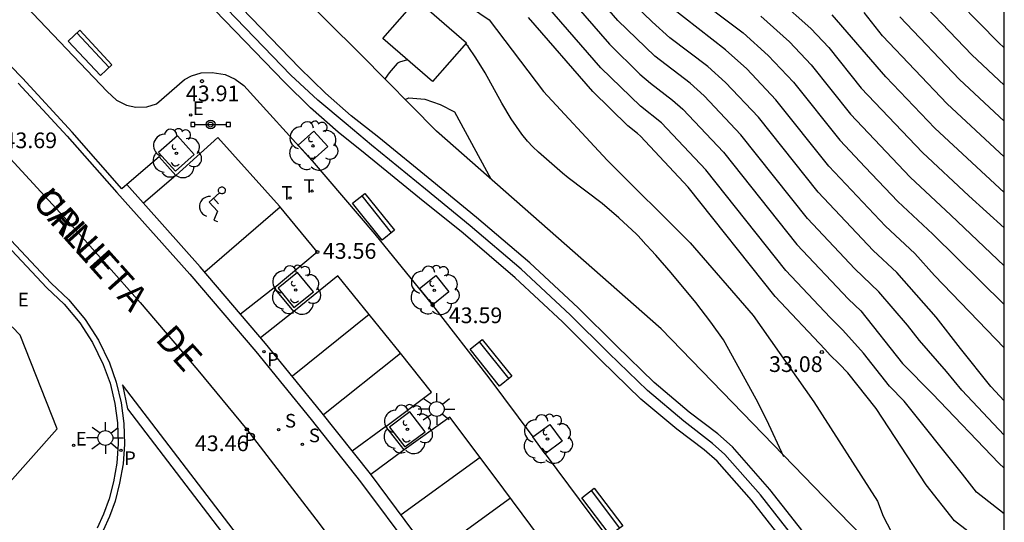
# Model space of a CAD drawing. Units: metres. Extents: x 579594 to 579946, y 4795540 to 4795790.
# Drawn here: x 579897 to 579944, y 4795634 to 4795658 of the extents above; entities that cross this region are included whole.
import ezdxf

# ---------------------------------------------------------------- set-up
doc = ezdxf.new("R2010")
doc.units = ezdxf.units.M
for name, color, linetype in [('010106', 9, 'Continuous'), ('020104', 34, 'Continuous'), ('020204', 9, 'Continuous'), ('020308', 9, 'Continuous'), ('060108', 9, 'Continuous'), ('060113', 4, 'Continuous'), ('060144', 9, 'Continuous'), ('060145', 9, 'Continuous'), ('070105', 6, 'Continuous'), ('070108', 9, 'VALLA'), ('080306', 9, 'Continuous'), ('080312', 8, 'Continuous'), ('090202', 1, 'Continuous'), ('090208', 9, 'Continuous'), ('100101', 9, 'Continuous'), ('100202', 3, 'Continuous'), ('210203', 4, 'Continuous'), ('210204', 9, 'Continuous'), ('210205', 4, 'Continuous'), ('210303', 4, 'Continuous'), ('210304', 9, 'Continuous'), ('210305', 4, 'Continuous'), ('220207', 9, 'Continuous'), ('220307', 9, 'Continuous'), ('240101', 9, 'Continuous'), ('240205', 1, 'Continuous'), ('240305', 1, 'Continuous'), ('250206', 9, 'Continuous'), ('260101', 9, 'Continuous')]:
    doc.layers.add(name, color=color, linetype=linetype)
doc.layers.add('020105', color=24, linetype='Continuous', lineweight=30)
doc.styles.add('ARIAL', font='ARIAL.TTF', dxfattribs={"height": 1})
doc.styles.add('ARIALI', font='ARIALI.TTF', dxfattribs={"height": 1})
doc.styles.add('ROMANS', font='romans__.ttf', dxfattribs={"height": 1})
doc.linetypes.add('VALLA', pattern='A,1,[200,DONOSTI.shx,S=0.1,R=0,X=0,Y=0],1', length=2)

# ---------------------------------------------------------------- blocks, each defined once
blk = doc.blocks.new('FAROLA')
for p, q in [((-0.63, 0.51), (-0.255, 0.245)), ((0, 0.355), (0, 0.755)), ((0.605, 0.49), (0.276, 0.223)), ((-0.355, 0), (-0.895, 0)), ((0.355, 0), (0.855, 0)), ((-0.65, -0.52), (-0.255, -0.24)), ((0, -0.355), (0, -0.755)), ((0.585, -0.52), (0.256, -0.246))]:
    blk.add_line(p, q)
blk.add_circle((0, 0), 0.355)
blk = doc.blocks.new('RETEL')
blk.add_circle((0, 0), 0.055)
blk = doc.blocks.new('REGALU')
blk.add_circle((0, 0), 0.055)
blk = doc.blocks.new('PLUVI3')
blk.add_circle((0, 0), 0.055)
blk = doc.blocks.new('SANEA')
blk.add_circle((0, 0), 0.055)
blk = doc.blocks.new('PLUVI2')
blk.add_circle((0, 0), 0.055)
blk = doc.blocks.new('ARBOL')
blk.add_circle((0, 0), 0.0587)
for centre, radius, start, end in [((-0.28, 0.855), 0.3, 359.2878, 173.6078), ((0.097, 0.97), 0.21, 23.1565, 160.4665), ((0.438, 0.881), 0.24, 301.578, 139.328), ((-0.564, 0.381), 0.532, 92.28, 254.58), ((0.656, 0.288), 0.443, 319.8556, 114.7656), ((-0.091, 0.321), 0.12, 119.14, 310.56), ((0.819, -0.249), 0.383, 235.5275, 62.0275), ((-0.556, -0.339), 0.555, 142.64, 266.54), ((-0.039, -0.384), 0.21, 189.64, 323.88), ((-0.301, -0.676), 0.45, 213.78, 295.32), ((0.299, -0.624), 0.532, 224.67, 0.24)]:
    blk.add_arc(centre, radius, start, end)
blk = doc.blocks.new('PANINF')
for p, q in [((-0.749, 0), (0, 0)), ((0, 0), (0.749, 0))]:
    blk.add_line(p, q)
for points in [[(-0.749, -0.099), (-0.749, 0.099), (-0.947, 0.099), (-0.947, -0.099)], [(0.947, -0.099), (0.947, 0.099), (0.749, 0.099), (0.749, -0.099)]]:
    blk.add_lwpolyline(points, close=True)
for radius in [0.21, 0.12]:
    blk.add_circle((0, 0), radius)
blk = doc.blocks.new('COTAPU')
blk.add_circle((0, 0), 0.075)
blk = doc.blocks.new('BANCO')
blk.add_line((1.125, 0.1875), (-1.125, 0.1875))
blk.add_lwpolyline([(1.125, 0.75), (1.125, 0), (-1.125, 0), (-1.125, 0.75)], close=True)

msp = doc.modelspace()

# ---------------------------------------------------------------- linework, layer by layer
at = {"layer": '010106', "flags": 128}
msp.add_lwpolyline([(579594.261, 4795540.246), (579944.251, 4795540.239), (579944.257, 4795790.232), (579594.267, 4795790.239)], close=True, dxfattribs=at)
msp.add_lwpolyline([(579594.261, 4795540.246), (579944.251, 4795540.239), (579944.257, 4795790.232), (579594.267, 4795790.239)], close=True, dxfattribs=at)
at = {"layer": '020104', "flags": 128}
for points, elevation in [([(579896.246, 4795678.246), (579898.446, 4795675.986), (579900.896, 4795672.926), (579905.355, 4795668.416), (579912.065, 4795662.666), (579917.855, 4795659.676), (579919.685, 4795658.416), (579922.275, 4795654.996), (579925.304, 4795651.726), (579929.264, 4795647.786), (579932.284, 4795644.306), (579935.174, 4795640.186), (579938.214, 4795635.456), (579938.484, 4795634.736), (579938.864, 4795634.006)], 33.5), ([(579944.254, 4795638.606), (579942.224, 4795640.746), (579941.504, 4795641.646), (579940.204, 4795643.126), (579939.634, 4795643.846), (579938.264, 4795645.446), (579937.134, 4795646.536), (579934.864, 4795648.946), (579931.694, 4795652.936), (579929.944, 4795654.796), (579929.274, 4795655.396), (579927.584, 4795656.696), (579925.815, 4795658.396), (579923.355, 4795661.246)], 31.5), ([(579922.755, 4795660.346), (579925.415, 4795657.266), (579926.874, 4795655.836), (579927.374, 4795655.396), (579928.434, 4795654.596), (579928.924, 4795654.156), (579930.854, 4795652.106), (579934.354, 4795647.706), (579936.824, 4795645.086), (579937.414, 4795644.536), (579939.404, 4795642.026), (579940.834, 4795640.566), (579943.994, 4795637.266), (579944.254, 4795637.026)], 32), ([(579944.254, 4795655.306), (579942.714, 4795656.746), (579939.474, 4795660.145)], 27), ([(579944.254, 4795657.085), (579943.984, 4795657.345), (579941.204, 4795660.195)], 26.5), ([(579944.254, 4795640.246), (579943.614, 4795640.926), (579942.174, 4795642.736), (579941.004, 4795644.236), (579939.124, 4795646.366), (579938.004, 4795647.416), (579935.374, 4795650.196), (579932.534, 4795653.776), (579930.964, 4795655.436), (579930.114, 4795656.196), (579928.304, 4795657.566), (579927.455, 4795658.326), (579926.215, 4795659.536)], 31), ([(579933.484, 4795659.396), (579935.034, 4795658.016), (579935.884, 4795657.106), (579937.424, 4795655.166), (579940.354, 4795652.086), (579942.564, 4795650.026), (579944.254, 4795648.496)], 29), ([(579944.254, 4795642.766), (579940.924, 4795646.216), (579939.984, 4795647.276), (579938.594, 4795648.576), (579935.884, 4795651.436), (579933.364, 4795654.606), (579931.974, 4795656.076), (579930.954, 4795656.996), (579928.344, 4795659.026)], 30.5), ([(579943.294, 4795633.416), (579941.884, 4795634.506), (579940.534, 4795636.226), (579938.144, 4795639.866), (579936.794, 4795641.576), (579936.384, 4795642.006), (579935.944, 4795642.416), (579935.694, 4795642.706), (579933.324, 4795645.216), (579929.174, 4795650.436), (579926.894, 4795652.866), (579926.754, 4795652.996), (579926.294, 4795653.356), (579924.625, 4795654.996), (579921.555, 4795658.536)], 33), ([(579932.644, 4795658.596), (579934.014, 4795657.366), (579935.044, 4795656.276), (579936.914, 4795653.916), (579939.764, 4795650.916), (579941.704, 4795649.106), (579944.254, 4795646.676)], 29.5), ([(579944.254, 4795650.186), (579940.944, 4795653.246), (579938.604, 4795655.696), (579936.044, 4795658.656)], 28.5), ([(579944.254, 4795651.886), (579941.534, 4795654.416), (579938.454, 4795657.656), (579937.564, 4795658.776)], 28), ([(579933.734, 4795637.566), (579932.934, 4795639.316), (579932.424, 4795640.326), (579930.864, 4795643.146), (579930.264, 4795643.996), (579929.534, 4795644.926), (579928.364, 4795646.346), (579927.634, 4795647.196), (579926.984, 4795647.886), (579926.994, 4795647.896), (579926.704, 4795648.186), (579925.874, 4795648.966), (579925.074, 4795649.656), (579923.454, 4795650.876), (579923.174, 4795651.106), (579922.035, 4795652.106), (579921.765, 4795652.356), (579921.505, 4795652.626), (579921.235, 4795652.966), (579920.735, 4795653.696), (579920.285, 4795654.446), (579919.485, 4795655.886), (579919.045, 4795656.616), (579918.675, 4795657.156), (579918.685, 4795657.166), (579918.605, 4795657.236), (579918.535, 4795657.256)], 34), ([(579915.785, 4795656.506), (579915.405, 4795656.396), (579915.315, 4795656.356), (579915.305, 4795656.336), (579915.295, 4795656.346), (579914.915, 4795655.896), (579914.725, 4795655.626)], 34), ([(579915.675, 4795654.626), (579915.845, 4795654.696), (579916.615, 4795654.636), (579917.345, 4795654.386), (579918.025, 4795654.026), (579919.765, 4795650.826)], 34.5)]:
    msp.add_lwpolyline(points, dxfattribs=dict(at, elevation=elevation))
at = {"layer": '020105', "flags": 128}
for points, elevation in [([(579944.254, 4795634.846), (579942.934, 4795635.886), (579942.264, 4795636.746), (579939.484, 4795640.216), (579938.774, 4795640.946), (579937.534, 4795642.516), (579936.554, 4795643.616), (579935.944, 4795644.216), (579933.834, 4795646.456), (579930.014, 4795651.266), (579927.904, 4795653.506), (579926.904, 4795654.306), (579925.015, 4795656.126), (579922.155, 4795659.436), (579920.585, 4795660.966), (579918.025, 4795662.996), (579912.585, 4795666.616), (579909.815, 4795668.826), (579909.135, 4795669.466), (579905.155, 4795672.586), (579902.556, 4795674.876), (579899.086, 4795678.356), (579895.836, 4795682.026)], 32.5), ([(579929.234, 4795659.736), (579931.804, 4795657.796), (579932.994, 4795656.726), (579934.204, 4795655.446), (579936.404, 4795652.676), (579937.614, 4795651.396), (579939.184, 4795649.746), (579940.844, 4795648.196), (579944.254, 4795644.836)], 30), ([(579944.254, 4795653.586), (579942.124, 4795655.576), (579939.274, 4795658.566)], 27.5)]:
    msp.add_lwpolyline(points, dxfattribs=dict(at, elevation=elevation))
at = {"layer": '060108'}
for points in [[(579902.395, 4795650.557, 43.639), (579902.165, 4795650.357, 43.609), (579899.785, 4795653.067, 43.649), (579897.415, 4795655.637, 43.689), (579894.495, 4795658.636, 43.689), (579891.126, 4795661.906, 43.679), (579888.026, 4795664.826, 43.739), (579884.686, 4795667.856, 43.559), (579884.876, 4795668.066, 43.579)], [(579922.124, 4795633.667, 43.099), (579919.924, 4795636.647, 43.189), (579917.804, 4795639.457, 43.309), (579915.624, 4795637.897, 43.259), (579914.754, 4795639.017, 43.279), (579916.934, 4795640.647, 43.349), (579915.445, 4795642.517, 43.409), (579912.465, 4795646.206, 43.519), (579910.365, 4795644.497, 43.459), (579909.425, 4795645.637, 43.539), (579911.485, 4795647.346, 43.559), (579909.675, 4795649.536, 43.609), (579906.745, 4795652.806, 43.689), (579904.735, 4795650.996, 43.649), (579903.945, 4795651.876, 43.669), (579902.395, 4795650.557, 43.639)], [(579893.535, 4795650.997, 43.639), (579898.575, 4795645.637, 43.599), (579899.415, 4795644.847, 43.599), (579900.155, 4795643.967, 43.589), (579900.765, 4795643.017, 43.589), (579901.275, 4795641.967, 43.579), (579901.595, 4795641.077, 43.579), (579901.825, 4795640.117, 43.569), (579901.955, 4795639.187, 43.569), (579901.985, 4795638.187, 43.559), (579901.915, 4795637.257, 43.569), (579901.765, 4795636.367, 43.579), (579901.555, 4795635.567, 43.599), (579901.285, 4795634.827, 43.609), (579900.985, 4795634.167, 43.619)]]:
    msp.add_polyline3d(points, dxfattribs=at)
at = {"layer": '060113'}
for points in [[(579897.215, 4795655.407, 43.719), (579899.555, 4795652.877, 43.679), (579901.925, 4795650.177, 43.639), (579905.405, 4795646.277, 43.549), (579908.555, 4795642.587, 43.449), (579911.195, 4795639.347, 43.349), (579913.544, 4795636.367, 43.239), (579916.034, 4795633.037, 43.129)], [(579893.745, 4795651.217, 43.659), (579898.795, 4795645.847, 43.619), (579899.625, 4795645.057, 43.619), (579900.415, 4795644.117, 43.609), (579901.045, 4795643.127, 43.609), (579901.565, 4795642.047, 43.599), (579901.895, 4795641.127, 43.599), (579902.125, 4795640.137, 43.589), (579902.255, 4795639.157, 43.589), (579902.285, 4795638.167, 43.579), (579902.215, 4795637.227, 43.589), (579902.055, 4795636.317, 43.599), (579901.835, 4795635.457, 43.619), (579901.565, 4795634.717, 43.629), (579901.265, 4795634.057, 43.639)], [(579933.073, 4795592.178, 41.449), (579933.603, 4795594.257, 41.539), (579933.933, 4795596.147, 41.629), (579934.093, 4795597.917, 41.709), (579934.143, 4795599.577, 41.799), (579934.073, 4795601.217, 41.849), (579933.913, 4795602.767, 42.069), (579933.633, 4795604.367, 41.939), (579933.273, 4795605.927, 41.979), (579932.923, 4795606.947, 42.009), (579932.423, 4795608.137, 42.039), (579931.893, 4795609.227, 42.069), (579929.943, 4795612.707, 42.229), (579927.634, 4795616.617, 42.379), (579925.034, 4795620.777, 42.549), (579923.024, 4795623.937, 42.729), (579920.404, 4795627.877, 42.899), (579918.764, 4795630.257, 43.009), (579916.504, 4795633.407, 43.129), (579914.014, 4795636.747, 43.239), (579911.655, 4795639.737, 43.349), (579909.005, 4795642.977, 43.449), (579905.895, 4795646.627, 43.549), (579902.395, 4795650.557, 43.639)]]:
    msp.add_polyline3d(points, dxfattribs=at)
at = {"layer": '060144'}
msp.add_polyline3d([(579934.574, 4795633.276, 43.339), (579932.624, 4795635.746, 43.409), (579930.924, 4795637.676, 43.509), (579930.344, 4795638.206, 43.499), (579928.964, 4795639.266, 43.529), (579927.234, 4795640.726, 43.559), (579925.384, 4795642.516, 43.589), (579923.544, 4795644.336, 43.659), (579921.204, 4795646.526, 43.729), (579918.775, 4795648.596, 43.799), (579916.645, 4795650.336, 43.869), (579914.065, 4795652.436, 43.929), (579912.865, 4795653.456, 43.959), (579911.515, 4795654.586, 43.979), (579910.215, 4795655.786, 43.999), (579894.526, 4795672.056, 43.949), (579893.316, 4795673.226, 43.949), (579892.546, 4795673.806, 43.939), (579891.506, 4795674.576, 43.939), (579884.556, 4795679.076, 43.679), (579879.726, 4795682.146, 43.409), (579874.287, 4795685.446, 43.139), (579864.127, 4795691.436, 42.419), (579862.598, 4795688.825, 42.286)], dxfattribs=at)
at = {"layer": '060145'}
for points in [[(579896.275, 4795660.436, 43.849), (579901.465, 4795654.996, 43.859), (579901.905, 4795654.586, 43.859), (579902.375, 4795654.356, 43.859), (579902.825, 4795654.256, 43.859), (579903.355, 4795654.276, 43.859), (579903.815, 4795654.416, 43.869), (579905.145, 4795655.576, 43.909), (579905.475, 4795655.746, 43.909), (579905.945, 4795655.886, 43.909), (579906.465, 4795655.916, 43.909), (579907.085, 4795655.816, 43.909), (579907.565, 4795655.596, 43.899), (579907.985, 4795655.286, 43.899), (579911.235, 4795651.696, 43.799), (579914.225, 4795648.196, 43.699), (579916.985, 4795644.806, 43.589), (579919.674, 4795641.336, 43.489), (579921.758, 4795638.522, 43.411)], [(579922.354, 4795637.716, 43.389), (579925.084, 4795634.027, 43.249), (579926.94, 4795631.354, 43.142)]]:
    msp.add_polyline3d(points, dxfattribs=at)
at = {"layer": '070105'}
for points in [[(579935.004, 4795633.536, 43.329), (579933.074, 4795636.006, 43.399), (579931.294, 4795638.036, 43.479), (579930.584, 4795638.656, 43.489), (579929.224, 4795639.696, 43.519), (579927.554, 4795641.106, 43.549), (579925.754, 4795642.856, 43.579), (579923.934, 4795644.676, 43.649), (579921.624, 4795646.826, 43.719), (579919.085, 4795648.996, 43.789), (579916.945, 4795650.736, 43.859), (579914.415, 4795652.806, 43.919), (579913.105, 4795653.836, 43.949), (579911.875, 4795654.926, 43.969), (579910.635, 4795656.136, 43.989), (579894.976, 4795672.346, 43.939), (579894.006, 4795673.296, 43.939), (579892.936, 4795674.176, 43.929), (579891.786, 4795674.996, 43.929), (579884.816, 4795679.506, 43.669), (579880.126, 4795682.506, 43.409), (579874.557, 4795685.866, 43.139), (579864.247, 4795691.936, 42.389)], [(579941.463, 4795615.397, 42.779), (579941.433, 4795615.857, 41.889), (579941.493, 4795623.746, 37.469), (579940.604, 4795630.026, 34.289), (579938.304, 4795632.936, 34.039), (579935.664, 4795635.636, 33.809), (579927.894, 4795643.676, 34.559), (579917.175, 4795653.116, 34.539), (579913.565, 4795656.766, 33.749), (579903.645, 4795666.616, 34.089), (579894.446, 4795675.996, 33.809), (579885.816, 4795680.396, 34.999), (579878.226, 4795685.046, 36.999), (579870.287, 4795689.446, 39.919), (579864.247, 4795691.936, 42.389)], [(579934.154, 4795632.996, 43.349), (579932.194, 4795635.496, 43.419), (579930.554, 4795637.366, 43.499), (579929.934, 4795637.896, 43.509), (579928.634, 4795638.886, 43.539), (579926.924, 4795640.326, 43.569), (579925.014, 4795642.176, 43.599), (579923.174, 4795644.016, 43.669), (579920.924, 4795646.106, 43.739), (579918.435, 4795648.236, 43.809), (579916.365, 4795649.916, 43.879), (579913.775, 4795652.026, 43.939), (579912.485, 4795653.056, 43.969), (579911.165, 4795654.226, 43.989), (579909.915, 4795655.446, 44.009), (579894.246, 4795671.656, 43.959)]]:
    msp.add_polyline3d(points, dxfattribs=at)
at = {"layer": '070108'}
msp.add_polyline3d([(579883.105, 4795620.928, 44.439), (579899.075, 4795638.897, 43.809), (579897.305, 4795643.367, 43.799), (579896.935, 4795643.777, 43.809)], dxfattribs=at)
at = {"layer": '100101'}
for points in [[(579903.915, 4795652.086, 43.839), (579904.715, 4795651.196, 43.839), (579905.615, 4795651.996, 43.839), (579904.815, 4795652.886, 43.839), (579903.915, 4795652.086, 43.839)], [(579911.315, 4795653.116, 43.799), (579911.985, 4795652.376, 43.799), (579911.245, 4795651.706, 43.799), (579910.575, 4795652.446, 43.799), (579911.315, 4795653.116, 43.799)], [(579909.615, 4795645.617, 43.609), (579910.365, 4795644.687, 43.609), (579911.305, 4795645.437, 43.609), (579910.545, 4795646.366, 43.609), (579909.615, 4795645.617, 43.609)], [(579916.365, 4795645.596, 43.589), (579917.135, 4795646.226, 43.589), (579917.764, 4795645.446, 43.589), (579916.995, 4795644.816, 43.589), (579916.365, 4795645.596, 43.589)], [(579914.934, 4795638.987, 43.409), (579915.664, 4795638.037, 43.409), (579916.624, 4795638.757, 43.409), (579915.894, 4795639.717, 43.409), (579914.934, 4795638.987, 43.409)], [(579921.764, 4795638.526, 43.389), (579922.574, 4795639.116, 43.389), (579923.164, 4795638.306, 43.389), (579922.354, 4795637.716, 43.389)], [(579921.758, 4795638.522, 43.389), (579921.764, 4795638.526, 43.389)], [(579922.354, 4795637.716, 43.389), (579921.764, 4795638.526, 43.389)]]:
    msp.add_polyline3d(points, dxfattribs=at)
at = {"layer": '240101'}
msp.add_polyline3d([(579914.605, 4795657.536, 33.789), (579916.225, 4795659.396, 33.839), (579918.595, 4795657.326, 33.989), (579916.985, 4795655.476, 34.129), (579914.605, 4795657.536, 33.789)], dxfattribs=at)
at = {"layer": '260101'}
for points in [[(579886.696, 4795661.907, 43.679), (579891.296, 4795657.487, 43.729), (579896.275, 4795652.397, 43.689), (579899.765, 4795648.627, 43.639), (579903.035, 4795644.937, 43.589), (579905.785, 4795641.697, 43.539), (579908.125, 4795638.877, 43.459), (579911.574, 4795634.377, 43.259), (579914.764, 4795630.067, 43.049), (579919.374, 4795623.397, 42.749), (579923.424, 4795617.067, 42.439), (579926.204, 4795612.437, 42.319), (579929.243, 4795607.087, 42.089), (579929.763, 4795605.757, 42.029), (579930.283, 4795603.997, 41.959), (579930.573, 4795602.587, 41.899), (579930.793, 4795600.867, 41.839), (579930.843, 4795599.077, 41.749), (579930.703, 4795597.037, 41.659), (579930.333, 4795594.968, 41.569), (579929.733, 4795592.908, 41.479)], [(579904.735, 4795650.996, 43.649), (579903.195, 4795649.667, 43.649)], [(579906.935, 4795650.446, 43.599), (579906.965, 4795650.446, 43.599), (579906.995, 4795650.436, 43.599), (579907.025, 4795650.416, 43.599), (579907.045, 4795650.396, 43.599), (579907.065, 4795650.366, 43.599), (579907.085, 4795650.336, 43.599), (579907.095, 4795650.306, 43.599), (579907.095, 4795650.276, 43.599), (579907.095, 4795650.246, 43.599), (579907.075, 4795650.216, 43.599), (579907.065, 4795650.186, 43.599), (579907.045, 4795650.156, 43.599), (579907.015, 4795650.136, 43.599), (579906.985, 4795650.126, 43.599), (579906.955, 4795650.116, 43.599), (579906.925, 4795650.116, 43.599), (579906.885, 4795650.126, 43.599), (579906.855, 4795650.136, 43.599), (579906.825, 4795650.156, 43.599), (579906.805, 4795650.176, 43.599), (579906.785, 4795650.196, 43.599), (579906.775, 4795650.226, 43.599), (579906.765, 4795650.266, 43.599), (579906.765, 4795650.296, 43.599), (579906.775, 4795650.326, 43.599), (579906.785, 4795650.356, 43.599), (579906.805, 4795650.386, 43.599), (579906.825, 4795650.406, 43.599), (579906.855, 4795650.426, 43.599), (579906.885, 4795650.436, 43.599), (579906.915, 4795650.446, 43.599), (579906.935, 4795650.446, 43.599)], [(579906.395, 4795649.996, 43.599), (579906.285, 4795649.996, 43.599), (579906.175, 4795649.966, 43.599), (579906.085, 4795649.916, 43.599), (579905.995, 4795649.846, 43.599), (579905.935, 4795649.756, 43.599), (579905.885, 4795649.657, 43.599), (579905.865, 4795649.557, 43.599), (579905.865, 4795649.447, 43.599), (579905.895, 4795649.337, 43.599), (579905.945, 4795649.247, 43.599), (579906.015, 4795649.157, 43.599), (579906.105, 4795649.097, 43.599), (579906.205, 4795649.047, 43.599)], [(579906.815, 4795650.166, 43.599), (579906.325, 4795649.716, 43.599)], [(579906.525, 4795649.906, 43.599), (579906.775, 4795649.636, 43.599)], [(579909.715, 4795649.486, 43.599), (579906.115, 4795646.377, 43.599)], [(579906.325, 4795649.716, 43.599), (579906.715, 4795649.296, 43.599)], [(579906.715, 4795649.296, 43.599), (579906.555, 4795648.857, 43.599)], [(579906.555, 4795648.857, 43.599), (579906.725, 4795648.797, 43.599)], [(579909.425, 4795645.637, 43.539), (579907.825, 4795644.377, 43.539)], [(579910.365, 4795644.497, 43.439), (579908.775, 4795643.247, 43.439)], [(579913.955, 4795644.356, 43.379), (579910.295, 4795641.417, 43.379)], [(579915.445, 4795642.497, 43.329), (579911.785, 4795639.567, 43.329)], [(579902.195, 4795640.997, 43.569), (579902.435, 4795639.857, 43.589), (579910.324, 4795629.527, 43.079), (579911.304, 4795629.087, 43.059), (579902.195, 4795640.997, 43.569)], [(579914.754, 4795639.017, 43.279), (579913.154, 4795637.837, 43.279)], [(579915.624, 4795637.897, 43.239), (579914.034, 4795636.717, 43.239)], [(579919.254, 4795637.527, 43.179), (579915.484, 4795634.797, 43.179)], [(579920.694, 4795635.597, 43.119), (579916.914, 4795632.847, 43.119)]]:
    msp.add_polyline3d(points, dxfattribs=at)

# ---------------------------------------------------------------- block references
at = {"layer": '020204', "rotation": 359.9987685839998}
for p in [(579905.985, 4795655.496, 43.91), (579911.485, 4795647.346, 43.56), (579916.985, 4795644.806, 43.59), (579935.554, 4795642.566, 33.08), (579908.125, 4795638.877, 43.46)]:
    msp.add_blockref('COTAPU', p, dxfattribs=at)
at = {"layer": '090202'}
for p, rotation in [((579900.92, 4795657.101), 133.0735848726087), ((579914.457, 4795649.258), 128.7118752178538), ((579920.059, 4795642.291), 128.7118752178538), ((579925.374, 4795635.176), 127.276942746303)]:
    msp.add_blockref('BANCO', p, dxfattribs=dict(at, rotation=rotation))
at = {"layer": '090208', "rotation": 359.9987685839998}
msp.add_blockref('PANINF', (579906.395, 4795653.426, 43.81), dxfattribs=at)
at = {"layer": '100202', "rotation": 359.9987685839998}
for p in [(579904.765, 4795652.046, 43.84), (579911.275, 4795652.406, 43.8), (579910.455, 4795645.527, 43.61), (579917.065, 4795645.516, 43.59), (579915.784, 4795638.877, 43.41), (579922.464, 4795638.416, 43.39)]:
    msp.add_blockref('ARBOL', p, dxfattribs=at)
at = {"layer": '210203', "rotation": 359.9987685839998}
msp.add_blockref('PLUVI2', (579908.125, 4795638.877, 43.46), dxfattribs=at)
at = {"layer": '210204', "rotation": 359.9987685839998}
for p in [(579909.635, 4795638.857, 43.4), (579910.775, 4795638.157, 43.36)]:
    msp.add_blockref('SANEA', p, dxfattribs=at)
at = {"layer": '210205', "rotation": 359.9987685839998}
for p in [(579908.935, 4795642.587, 43.44), (579902.115, 4795637.877, 43.57)]:
    msp.add_blockref('PLUVI3', p, dxfattribs=at)
at = {"layer": '220207', "rotation": 359.9987685839998}
for p in [(579905.445, 4795653.886, 43.87), (579899.855, 4795638.117, 43.8)]:
    msp.add_blockref('REGALU', p, dxfattribs=at)
at = {"layer": '240205', "rotation": 359.9987685839998}
for p in [(579910.175, 4795649.916, 43.76), (579911.235, 4795650.246, 43.75)]:
    msp.add_blockref('RETEL', p, dxfattribs=at)
at = {"layer": '250206', "rotation": 359.9987685839998}
for p in [(579917.184, 4795639.847, 43.47), (579901.375, 4795638.467, 43.74)]:
    msp.add_blockref('FAROLA', p, dxfattribs=at)

# ---------------------------------------------------------------- texts
at = {"layer": '020308', "style": 'ARIAL'}
for s, p in [('43.91', (579905.215, 4795654.536, 43.909)), ('43.69', (579896.515, 4795652.297, 43.689)), ('43.56', (579911.745, 4795647.016, 43.559)), ('43.59', (579917.754, 4795643.946, 43.589)), ('33.08', (579933.034, 4795641.616, 33.079)), ('43.46', (579905.645, 4795637.837, 43.459))]:
    msp.add_text(s, height=0.75, rotation=359.9988, dxfattribs=at).set_placement(p)
at = {"layer": '080306', "style": 'ARIALI'}
msp.add_text('URNIETA', height=1.25, rotation=311.8438, dxfattribs=at).set_placement((579897.839, 4795649.711))
at = {"layer": '080312', "style": 'ARIALI'}
msp.add_text('CALLE          DE', height=1.24996, rotation=311.8438, dxfattribs=at).set_placement((579897.839, 4795649.711))
at = {"layer": '210303', "style": 'ROMANS'}
msp.add_text('P', height=0.65, rotation=359.9988, dxfattribs=at).set_placement((579908.005, 4795638.067, 43.459))
at = {"layer": '210304', "style": 'ROMANS'}
for p in [(579909.941, 4795638.963, 43.399), (579911.081, 4795638.263, 43.359)]:
    msp.add_text('S', height=0.65, rotation=359.9988, dxfattribs=at).set_placement(p)
at = {"layer": '210305', "style": 'ROMANS'}
for p in [(579909.085, 4795641.887, 43.439), (579902.265, 4795637.177, 43.569)]:
    msp.add_text('P', height=0.65, rotation=359.9988, dxfattribs=at).set_placement(p)
at = {"layer": '220307', "style": 'ROMANS'}
for p in [(579905.548, 4795653.876, 43.869), (579897.198, 4795644.747, 43.799), (579899.958, 4795638.107, 43.799)]:
    msp.add_text('E', height=0.65, rotation=359.9988, dxfattribs=at).set_placement(p)
at = {"layer": '240305', "style": 'ROMANS'}
for p in [(579909.765, 4795649.836, 43.759), (579910.825, 4795650.166, 43.749)]:
    msp.add_text('T', height=0.65, rotation=359.9988, dxfattribs=at).set_placement(p)

doc.saveas('drawing.dxf')
